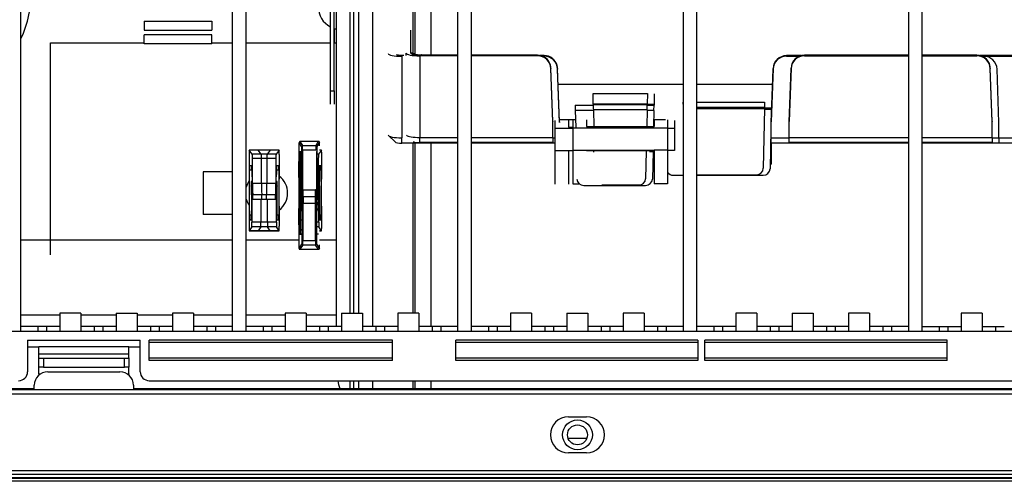
# Model space of a CAD drawing. Units: millimetres. Extents: x 2145 to 3812, y -957 to -624.
# Drawn here: x 2340 to 2559, y -955 to -853 of the extents above; entities that cross this region are included whole.
import ezdxf

# ---------------------------------------------------------------- set-up
doc = ezdxf.new("R2010")
doc.units = ezdxf.units.MM

msp = doc.modelspace()

# ---------------------------------------------------------------- linework, layer by layer
at = {"linetype": 'Continuous'}
for p, q in [((2409.12, -868.83), (2409.12, -833.79)), ((2410.42, -833.59), (2410.42, -921.1)), ((2340.45, -922.1), (2340.45, -838.14)), ((2387.43, -922.1), (2387.43, -838.14)), ((2390.43, -922.1), (2390.43, -838.14)), ((2409.92, -868.83), (2409.92, -837.42)), ((2413.5, -918.1), (2413.5, -838.14)), ((2414.3, -918.1), (2414.3, -838.14)), ((2437.4, -922.1), (2437.4, -838.14)), ((2440.4, -922.1), (2440.4, -838.14)), ((2487.38, -922.1), (2487.38, -838.14)), ((2490.38, -922.1), (2490.38, -838.14)), ((2537.35, -922.1), (2537.35, -838.14)), ((2540.35, -922.1), (2540.35, -838.14)), ((2415.42, -918.1), (2415.42, -843.17)), ((2418.42, -843.16), (2418.42, -921.1)), ((2427.41, -843.26), (2427.41, -861.05)), ((2427.81, -843.16), (2427.81, -860.82)), ((2431.41, -843.16), (2431.41, -861.05)), ((2431.41, -843.16), (2431.41, -861.05)), ((2367.84, -853.44), (2382.84, -853.44)), ((2367.84, -853.44), (2367.84, -855.44)), ((2382.84, -853.44), (2382.84, -855.44)), ((2367.84, -855.44), (2382.84, -855.44)), ((2409.92, -855), (2409.92, -858.23)), ((2426.91, -860.47), (2426.91, -855.42)), ((2367.84, -858.44), (2367.84, -856.44)), ((2382.84, -856.44), (2367.84, -856.44)), ((2382.84, -858.44), (2382.84, -856.44)), ((2347.05, -858.23), (2367.84, -858.23)), ((2347.05, -905.21), (2347.05, -858.23)), ((2382.84, -858.44), (2367.84, -858.44)), ((2382.84, -858.23), (2387.43, -858.23)), ((2390.43, -858.23), (2409.12, -858.23)), ((2409.92, -858.23), (2410.42, -858.23)), ((2424.92, -861.19), (2424.92, -879.27)), ((2425.91, -861.05), (2425.91, -860.47)), ((2428.91, -861.09), (2428.91, -879.18)), ((2437.4, -861.09), (2428.91, -861.09)), ((2429.41, -860.95), (2429.41, -860.99)), ((2437.4, -860.95), (2429.41, -860.95)), ((2437.4, -860.99), (2429.41, -860.99)), ((2455, -860.95), (2440.4, -860.95)), ((2455, -860.99), (2440.4, -860.99)), ((2455, -861.09), (2440.4, -861.09)), ((2455, -860.95), (2455, -860.99)), ((2455, -861.09), (2455, -860.99)), ((2456.5, -861.05), (2455.63, -861.05)), ((2456.5, -861.09), (2455.76, -861.09)), ((2456.5, -861.19), (2456.16, -861.19)), ((2456.5, -861.05), (2456.5, -861.09)), ((2456.5, -861.19), (2456.5, -861.09)), ((2510.27, -861.09), (2510.27, -861.05)), ((2513.54, -861.05), (2510.27, -861.05)), ((2510.27, -861.09), (2510.27, -861.19)), ((2513.46, -861.09), (2510.27, -861.09)), ((2510.27, -861.19), (2513.19, -861.19)), ((2514.27, -860.99), (2514.27, -860.95)), ((2537.35, -860.95), (2514.27, -860.95)), ((2514.27, -860.99), (2514.27, -861.09)), ((2537.35, -860.99), (2514.27, -860.99)), ((2514.27, -861.09), (2537.35, -861.09)), ((2552.45, -860.95), (2540.35, -860.95)), ((2552.45, -860.99), (2540.35, -860.99)), ((2540.35, -861.09), (2552.45, -861.09)), ((2552.45, -860.99), (2552.45, -860.95)), ((2552.45, -861.09), (2552.45, -860.99)), ((2553.95, -861.05), (2553.08, -861.05)), ((2578.44, -861.05), (2553.08, -861.05)), ((2578.44, -861.09), (2553.21, -861.09)), ((2553.61, -861.19), (2553.95, -861.19)), ((2553.61, -861.19), (2578.44, -861.19)), ((2457.99, -863.82), (2457.99, -863.93)), ((2458.4, -875.65), (2457.99, -863.82)), ((2458.4, -875.75), (2457.99, -863.93)), ((2459.5, -863.92), (2459.5, -864.03)), ((2459.9, -875.75), (2459.5, -863.92)), ((2459.9, -875.85), (2459.5, -864.03)), ((2507.28, -863.92), (2506.87, -875.75)), ((2506.87, -875.85), (2507.28, -864.03)), ((2507.28, -864.03), (2507.28, -863.92)), ((2511.27, -863.82), (2510.87, -875.65)), ((2510.87, -875.75), (2511.27, -863.93)), ((2511.27, -863.93), (2511.27, -863.82)), ((2555.44, -863.82), (2555.44, -863.93)), ((2555.85, -875.65), (2555.44, -863.82)), ((2555.85, -875.75), (2555.44, -863.93)), ((2557.35, -875.85), (2556.94, -864.03)), ((2409.12, -868.83), (2409.92, -868.83)), ((2409.12, -871.83), (2409.12, -868.83)), ((2409.92, -868.83), (2409.92, -871.83)), ((2487.38, -867.48), (2459.62, -867.48)), ((2507.16, -867.48), (2490.38, -867.48)), ((2467.35, -869.43), (2479.43, -869.43)), ((2467.39, -871.8), (2467.35, -869.43)), ((2479.43, -869.43), (2479.39, -871.8)), ((2480.93, -869.53), (2480.89, -871.9)), ((2463.4, -872), (2467.39, -872)), ((2463.42, -873.19), (2463.51, -876.88)), ((2467.42, -873.19), (2463.42, -873.19)), ((2467.39, -871.8), (2467.39, -871.9)), ((2479.39, -871.8), (2467.39, -871.8)), ((2467.39, -871.9), (2479.39, -871.9)), ((2467.42, -873.09), (2467.5, -876.78)), ((2479.36, -873.09), (2467.42, -873.09)), ((2479.36, -873.09), (2479.28, -876.78)), ((2480.86, -873.19), (2479.36, -873.19)), ((2479.39, -871.8), (2479.39, -871.9)), ((2480.89, -871.9), (2479.39, -871.9)), ((2479.39, -872), (2480.89, -872)), ((2480.86, -873.19), (2480.78, -876.78)), ((2480.89, -871.9), (2480.89, -872)), ((2487.36, -871.38), (2487.38, -871.38)), ((2487.38, -872.33), (2487.36, -871.38)), ((2490.38, -871.38), (2505.39, -871.38)), ((2505.37, -872.57), (2490.38, -872.57)), ((2490.38, -872.8), (2505.37, -872.8)), ((2505.37, -872.8), (2505.1, -886.02)), ((2505.39, -871.38), (2505.37, -872.57)), ((2505.37, -872.57), (2505.37, -872.8)), ((2506.87, -872.67), (2505.37, -872.67)), ((2505.37, -872.9), (2506.87, -872.9)), ((2506.87, -872.9), (2506.6, -886.12)), ((2506.87, -872.67), (2506.87, -872.9)), ((2458.9, -875.39), (2458.9, -877.21)), ((2463.47, -875.29), (2459.88, -875.29)), ((2459.9, -875.75), (2459.9, -875.39)), ((2461.9, -875.39), (2461.9, -876.88)), ((2462.89, -875.29), (2462.89, -877.11)), ((2465.89, -875.29), (2465.89, -876.78)), ((2483.44, -875.29), (2480.81, -875.29)), ((2480.89, -875.29), (2480.89, -876.78)), ((2483.88, -875.29), (2483.88, -877.11)), ((2485.39, -875.39), (2485.39, -877.21)), ((2506.89, -875.29), (2506.82, -875.29)), ((2506.87, -875.75), (2506.87, -875.39)), ((2458.4, -875.65), (2458.4, -875.75)), ((2458.4, -879.18), (2458.4, -875.75)), ((2462.89, -877.21), (2458.9, -877.21)), ((2458.9, -877.21), (2458.9, -882.1)), ((2459.9, -875.75), (2459.9, -875.85)), ((2461.9, -876.88), (2462.89, -876.88)), ((2483.88, -877.11), (2462.89, -877.11)), ((2462.89, -877.11), (2462.89, -882)), ((2465.89, -876.78), (2480.89, -876.78)), ((2483.88, -877.11), (2483.88, -882)), ((2485.39, -877.21), (2483.88, -877.21)), ((2485.39, -877.21), (2485.39, -882.1)), ((2506.87, -875.85), (2506.87, -875.75)), ((2506.87, -879.27), (2506.87, -875.85)), ((2510.87, -875.75), (2510.87, -875.65)), ((2510.87, -879.18), (2510.87, -875.75)), ((2555.85, -875.65), (2555.85, -875.75)), ((2555.85, -879.18), (2555.85, -875.75)), ((2557.35, -879.27), (2557.35, -875.85)), ((2421.99, -878.78), (2423.45, -880.18)), ((2424.92, -880.43), (2424.92, -879.27)), ((2428.91, -879.18), (2437.4, -879.18)), ((2428.91, -880.33), (2428.91, -879.18)), ((2440.4, -879.18), (2458.4, -879.18)), ((2458.4, -879.18), (2458.4, -880.33)), ((2458.4, -879.27), (2458.9, -879.27)), ((2506.87, -879.27), (2510.87, -879.27)), ((2506.87, -880.43), (2506.87, -879.27)), ((2510.87, -879.18), (2537.35, -879.18)), ((2510.87, -880.33), (2510.87, -879.18)), ((2540.35, -879.18), (2555.85, -879.18)), ((2555.85, -879.18), (2555.85, -880.33)), ((2555.85, -879.27), (2557.35, -879.27)), ((2555.85, -879.27), (2561.48, -879.27)), ((2557.35, -879.27), (2557.35, -880.43)), ((2395.74, -881.97), (2391.12, -881.97)), ((2391.79, -882.87), (2391.12, -881.97)), ((2395.74, -881.97), (2391.12, -881.97)), ((2397.74, -881.97), (2393.12, -881.97)), ((2393.79, -882.87), (2393.12, -881.97)), ((2397.74, -881.97), (2393.12, -881.97)), ((2395.74, -881.97), (2395.07, -882.87)), ((2397.74, -881.97), (2397.07, -882.87)), ((2402.13, -881.07), (2402.13, -887.74)), ((2402.13, -881.07), (2402.13, -881.07)), ((2402.13, -881.07), (2402.13, -887.74)), ((2402.73, -881.18), (2402.16, -880.27)), ((2402.36, -880.07), (2402.93, -880.98)), ((2406.5, -880.07), (2402.36, -880.07)), ((2406.5, -880.07), (2402.36, -880.07)), ((2402.75, -893.02), (2402.75, -881.98)), ((2402.93, -880.98), (2405.92, -880.98)), ((2402.95, -881.98), (2402.95, -893.02)), ((2405.9, -881.98), (2402.95, -881.98)), ((2405.92, -880.98), (2406.5, -880.07)), ((2406.1, -881.98), (2406.1, -893.02)), ((2406.7, -880.27), (2406.12, -881.18)), ((2407.13, -881.97), (2406.47, -882.87)), ((2406.72, -881.07), (2406.72, -881.07)), ((2407.13, -881.97), (2406.72, -881.97)), ((2407.14, -881.97), (2406.72, -881.97)), ((2437.4, -880.43), (2424.92, -880.43)), ((2427.41, -880.43), (2427.41, -918.1)), ((2427.81, -880.43), (2427.81, -918.1)), ((2437.4, -880.33), (2428.91, -880.33)), ((2430.41, -880.43), (2430.41, -880.33)), ((2437.4, -880.43), (2430.41, -880.43)), ((2431.41, -880.43), (2431.41, -921.1)), ((2431.41, -880.43), (2431.41, -921.1)), ((2458.4, -880.33), (2440.4, -880.33)), ((2458.9, -880.43), (2440.4, -880.43)), ((2454.4, -880.43), (2440.4, -880.43)), ((2454.4, -880.33), (2454.4, -880.43)), ((2458.9, -882.1), (2461.9, -882.1)), ((2458.9, -882.1), (2458.9, -889.57)), ((2461.9, -882.1), (2461.9, -889.57)), ((2461.9, -882.1), (2462.89, -882.1)), ((2462.89, -882), (2465.89, -882)), ((2462.89, -882), (2462.89, -889.47)), ((2465.89, -882), (2480.89, -882)), ((2465.89, -882.1), (2467.39, -882.1)), ((2465.89, -882.1), (2476.89, -882.1)), ((2467.39, -882.1), (2480.89, -882.1)), ((2479.89, -882.1), (2476.89, -882.1)), ((2479.89, -882), (2479.89, -882.1)), ((2480.66, -882.1), (2480.66, -882.3)), ((2480.89, -882), (2480.89, -889.47)), ((2483.88, -882), (2480.89, -882)), ((2483.88, -882), (2483.88, -889.47)), ((2485.39, -882.1), (2483.88, -882.1)), ((2506.87, -880.43), (2506.87, -885.11)), ((2537.35, -880.43), (2506.87, -880.43)), ((2537.35, -880.33), (2510.87, -880.33)), ((2512.37, -880.43), (2512.37, -880.33)), ((2537.35, -880.43), (2512.37, -880.43)), ((2555.85, -880.33), (2540.35, -880.33)), ((2557.35, -880.43), (2540.35, -880.43)), ((2561.5, -880.43), (2540.35, -880.43)), ((2391.08, -882.97), (2391.08, -888.42)), ((2395.07, -882.87), (2391.79, -882.87)), ((2395.04, -883.87), (2391.82, -883.87)), ((2391.82, -889.42), (2391.82, -883.87)), ((2397.07, -882.87), (2393.79, -882.87)), ((2397.04, -883.87), (2393.82, -883.87)), ((2393.82, -889.42), (2393.82, -883.87)), ((2395.04, -883.87), (2395.04, -889.42)), ((2397.04, -883.87), (2397.04, -889.42)), ((2397.78, -882.97), (2397.78, -888.42)), ((2402.19, -882.32), (2402.72, -882.32)), ((2402.19, -900.71), (2402.19, -882.32)), ((2402.39, -882.52), (2402.39, -900.51)), ((2402.72, -882.52), (2402.4, -882.52)), ((2402.72, -882.32), (2402.72, -892.52)), ((2402.72, -882.33), (2402.72, -892.52)), ((2406.13, -892.52), (2406.13, -882.32)), ((2406.13, -892.52), (2406.13, -882.33)), ((2406.47, -882.87), (2406.13, -882.87)), ((2406.43, -883.87), (2406.13, -883.87)), ((2406.43, -883.87), (2406.43, -889.42)), ((2407.17, -882.97), (2407.17, -888.42)), ((2467.39, -882.3), (2467.63, -882.3)), ((2479.16, -882.2), (2479.01, -888.33)), ((2479.89, -882.3), (2480.66, -882.3)), ((2480.66, -882.3), (2480.51, -888.43)), ((2391.73, -886.42), (2391.18, -886.42)), ((2391.18, -896.41), (2391.18, -886.42)), ((2391.22, -885.42), (2391.65, -885.42)), ((2397.68, -886.42), (2397.13, -886.42)), ((2397.21, -885.42), (2397.64, -885.42)), ((2397.68, -886.42), (2397.68, -896.41)), ((2402.13, -887.86), (2402.13, -884.52)), ((2402.61, -885.42), (2402.72, -885.42)), ((2407.08, -886.42), (2406.53, -886.42)), ((2406.6, -885.42), (2407.04, -885.42)), ((2406.66, -885.42), (2406.66, -888.92)), ((2407.08, -886.42), (2407.08, -896.41)), ((2506.62, -885.11), (2506.87, -885.11)), ((2387.43, -886.77), (2380.89, -886.77)), ((2380.89, -886.77), (2380.89, -896.26)), ((2391.75, -887.92), (2391.75, -890.42)), ((2397.11, -890.42), (2397.11, -887.92)), ((2402.13, -887.74), (2402.13, -887.74)), ((2402.13, -888.09), (2402.13, -894.94)), ((2406.51, -890.42), (2406.51, -887.92)), ((2407.17, -894.41), (2407.17, -888.42)), ((2485.16, -887.56), (2487.38, -887.56)), ((2490.38, -887.46), (2503.6, -887.46)), ((2490.38, -887.56), (2499.61, -887.56)), ((2490.65, -887.56), (2505.1, -887.56)), ((2391.62, -888.92), (2391.54, -888.92)), ((2391.54, -888.92), (2391.54, -889.92)), ((2391.54, -889.92), (2391.56, -889.92)), ((2391.75, -888.92), (2391.62, -888.92)), ((2395.04, -889.42), (2391.82, -889.42)), ((2397.04, -889.42), (2393.82, -889.42)), ((2397.24, -888.92), (2397.11, -888.92)), ((2397.32, -888.92), (2397.24, -888.92)), ((2397.3, -889.92), (2397.32, -889.92)), ((2397.32, -889.92), (2397.32, -888.92)), ((2403.07, -890.77), (2403.09, -890.77)), ((2403.09, -890.77), (2405.76, -890.77)), ((2405.76, -890.77), (2405.79, -890.77)), ((2406.43, -889.42), (2406.13, -889.42)), ((2406.64, -888.92), (2406.51, -888.92)), ((2406.72, -888.92), (2406.64, -888.92)), ((2406.66, -890.1), (2406.66, -897.23)), ((2406.7, -889.92), (2406.72, -889.92)), ((2406.72, -889.92), (2406.72, -888.92)), ((2462.89, -889.47), (2464.31, -889.47)), ((2465.28, -889.81), (2473.51, -889.81)), ((2469.27, -889.71), (2477.51, -889.71)), ((2470.77, -889.81), (2479.01, -889.81)), ((2483.88, -889.47), (2480.89, -889.47)), ((2391.65, -894.91), (2391.65, -892.42)), ((2391.76, -891.42), (2391.71, -891.42)), ((2391.71, -891.42), (2391.71, -897.97)), ((2391.93, -892.92), (2391.84, -892.92)), ((2391.92, -891.92), (2391.93, -891.92)), ((2394.93, -891.92), (2391.93, -891.92)), ((2391.93, -892.92), (2391.93, -891.92)), ((2394.93, -892.92), (2391.93, -892.92)), ((2393.71, -892.92), (2393.71, -897.97)), ((2393.92, -891.92), (2393.93, -891.92)), ((2396.93, -891.92), (2393.93, -891.92)), ((2393.93, -892.92), (2393.93, -891.92)), ((2396.93, -892.92), (2393.93, -892.92)), ((2394.93, -892.92), (2394.93, -891.92)), ((2394.93, -891.92), (2394.94, -891.92)), ((2395.15, -897.97), (2395.15, -892.92)), ((2396.93, -892.92), (2396.93, -891.92)), ((2396.93, -891.92), (2396.94, -891.92)), ((2397.02, -892.92), (2396.93, -892.92)), ((2397.15, -891.42), (2397.1, -891.42)), ((2397.15, -897.97), (2397.15, -891.42)), ((2397.21, -892.42), (2397.21, -894.91)), ((2402.72, -892.52), (2402.72, -892.52)), ((2402.79, -893.02), (2402.75, -893.02)), ((2402.89, -890.97), (2402.87, -890.97)), ((2402.88, -892.07), (2402.89, -892.07)), ((2403.09, -892.27), (2403.08, -892.27)), ((2403.09, -892.27), (2405.76, -892.27)), ((2405.77, -892.27), (2405.76, -892.27)), ((2405.99, -890.97), (2405.96, -890.97)), ((2405.96, -892.07), (2405.97, -892.07)), ((2406.06, -893.02), (2406.1, -893.02)), ((2406.32, -891.92), (2406.13, -891.92)), ((2406.13, -892.52), (2406.13, -892.52)), ((2406.32, -892.92), (2406.13, -892.92)), ((2406.32, -892.92), (2406.32, -891.92)), ((2406.32, -891.92), (2406.34, -891.92)), ((2406.41, -892.92), (2406.32, -892.92)), ((2406.54, -891.42), (2406.5, -891.42)), ((2406.54, -897.97), (2406.54, -891.42)), ((2406.6, -892.42), (2406.6, -894.91)), ((2391.08, -894.41), (2391.08, -898.85)), ((2397.78, -894.41), (2397.78, -898.85)), ((2402.13, -898.51), (2402.13, -895.17)), ((2402.67, -894.21), (2402.66, -894.21)), ((2402.79, -893.76), (2402.79, -900.71)), ((2402.79, -893.76), (2402.79, -893.76)), ((2402.79, -893.76), (2402.79, -900.71)), ((2402.83, -902.05), (2402.83, -893.76)), ((2403.03, -893.76), (2402.83, -893.76)), ((2403.03, -893.76), (2405.82, -893.76)), ((2403.03, -893.76), (2403.03, -902.05)), ((2405.82, -902.05), (2405.82, -893.76)), ((2405.82, -893.76), (2406.02, -893.76)), ((2406.02, -893.76), (2406.02, -902.05)), ((2406.06, -900.71), (2406.06, -893.76)), ((2406.06, -893.76), (2406.06, -893.76)), ((2406.06, -900.71), (2406.06, -893.76)), ((2406.19, -894.21), (2406.18, -894.21)), ((2407.17, -894.41), (2407.17, -898.85)), ((2387.43, -896.26), (2380.89, -896.26)), ((2391.63, -896.41), (2391.18, -896.41)), ((2391.22, -897.41), (2391.56, -897.41)), ((2397.68, -896.41), (2397.23, -896.41)), ((2397.3, -897.41), (2397.64, -897.41)), ((2402.13, -895.29), (2402.13, -902.97)), ((2402.13, -895.29), (2402.13, -895.29)), ((2402.13, -895.29), (2402.13, -902.97)), ((2402.61, -897.41), (2402.79, -897.41)), ((2402.66, -895.31), (2402.69, -895.31)), ((2406.17, -895.31), (2406.19, -895.31)), ((2407.08, -896.41), (2406.62, -896.41)), ((2406.7, -897.41), (2407.04, -897.41)), ((2391.67, -898.97), (2391.12, -899.85)), ((2395.19, -898.97), (2391.67, -898.97)), ((2395.15, -897.97), (2391.71, -897.97)), ((2393.67, -898.97), (2393.12, -899.85)), ((2397.19, -898.97), (2393.67, -898.97)), ((2397.15, -897.97), (2393.71, -897.97)), ((2395.74, -899.85), (2395.19, -898.97)), ((2397.74, -899.85), (2397.19, -898.97)), ((2402.79, -899.41), (2402.52, -899.85)), ((2406.54, -897.97), (2406.06, -897.97)), ((2406.58, -898.97), (2406.06, -898.97)), ((2407.13, -899.85), (2406.58, -898.97)), ((2395.74, -899.85), (2391.12, -899.85)), ((2391.12, -899.85), (2395.74, -899.85)), ((2397.74, -899.85), (2393.12, -899.85)), ((2393.12, -899.85), (2397.74, -899.85)), ((2402.79, -900.71), (2402.19, -900.71)), ((2402.4, -900.51), (2402.79, -900.51)), ((2406.06, -900.51), (2406.46, -900.51)), ((2407.13, -899.85), (2406.72, -899.85)), ((2406.72, -899.85), (2407.14, -899.85)), ((2387.43, -901.91), (2340.45, -901.91)), ((2402.13, -901.91), (2390.43, -901.91)), ((2402.13, -902.97), (2402.13, -902.97)), ((2402.16, -903.77), (2402.81, -902.85)), ((2403.01, -903.05), (2402.36, -903.97)), ((2402.36, -903.97), (2406.5, -903.97)), ((2402.36, -903.97), (2406.5, -903.97)), ((2403.03, -902.05), (2402.83, -902.05)), ((2405.84, -903.05), (2403.01, -903.05)), ((2403.03, -902.05), (2405.82, -902.05)), ((2405.82, -902.05), (2406.02, -902.05)), ((2406.5, -903.97), (2405.84, -903.05)), ((2406.04, -902.85), (2406.7, -903.77)), ((2410.42, -901.91), (2406.72, -901.91)), ((2406.72, -902.97), (2406.72, -902.97)), ((2349.11, -918.6), (2340.45, -918.6)), ((2353.79, -918.1), (2349.11, -918.1)), ((2349.11, -918.1), (2349.11, -921.1)), ((2353.79, -918.1), (2353.79, -921.1)), ((2361.6, -918.6), (2353.79, -918.6)), ((2361.6, -918.1), (2361.6, -921.1)), ((2361.6, -918.1), (2366.28, -918.1)), ((2366.28, -918.1), (2366.28, -921.1)), ((2374.1, -918.6), (2366.28, -918.6)), ((2378.77, -918.1), (2374.1, -918.1)), ((2374.1, -918.1), (2374.1, -921.1)), ((2378.77, -918.1), (2378.77, -921.1)), ((2387.43, -918.6), (2378.77, -918.6)), ((2399.08, -918.6), (2390.43, -918.6)), ((2403.76, -918.1), (2399.08, -918.1)), ((2399.08, -918.1), (2399.08, -921.1)), ((2403.76, -918.1), (2403.76, -921.1)), ((2410.42, -918.6), (2403.76, -918.6)), ((2411.58, -918.1), (2411.58, -921.1)), ((2411.58, -918.1), (2416.26, -918.1)), ((2416.26, -918.1), (2416.26, -921.1)), ((2428.75, -918.1), (2424.07, -918.1)), ((2424.07, -918.1), (2424.07, -921.1)), ((2428.75, -918.1), (2428.75, -921.1)), ((2453.74, -918.1), (2449.06, -918.1)), ((2449.06, -918.1), (2449.06, -921.1)), ((2453.74, -918.1), (2453.74, -921.1)), ((2461.55, -918.1), (2461.55, -921.1)), ((2461.55, -918.1), (2466.23, -918.1)), ((2466.23, -918.1), (2466.23, -921.1)), ((2478.72, -918.1), (2474.04, -918.1)), ((2474.04, -918.1), (2474.04, -921.1)), ((2478.72, -918.1), (2478.72, -921.1)), ((2503.71, -918.1), (2499.03, -918.1)), ((2499.03, -918.1), (2499.03, -921.1)), ((2503.71, -918.1), (2503.71, -921.1)), ((2511.52, -918.1), (2511.52, -921.1)), ((2511.52, -918.1), (2516.2, -918.1)), ((2516.2, -918.1), (2516.2, -921.1)), ((2528.7, -918.1), (2524.02, -918.1)), ((2524.02, -918.1), (2524.02, -921.1)), ((2528.7, -918.1), (2528.7, -921.1)), ((2553.68, -918.1), (2549.01, -918.1)), ((2549.01, -918.1), (2549.01, -921.1)), ((2553.68, -918.1), (2553.68, -921.1)), ((2344.23, -921.1), (2340.45, -921.1)), ((2346.17, -921.1), (2344.23, -921.1)), ((2344.23, -921.1), (2344.23, -922.1)), ((2346.17, -921.1), (2346.17, -922.1)), ((2349.11, -921.1), (2346.17, -921.1)), ((2349.11, -921.1), (2349.11, -922.1)), ((2356.73, -921.1), (2353.79, -921.1)), ((2353.79, -921.1), (2353.79, -922.1)), ((2358.66, -921.1), (2356.73, -921.1)), ((2356.73, -921.1), (2356.73, -922.1)), ((2358.66, -921.1), (2358.66, -922.1)), ((2361.6, -921.1), (2358.66, -921.1)), ((2361.6, -921.1), (2361.6, -922.1)), ((2369.22, -921.1), (2366.28, -921.1)), ((2366.28, -921.1), (2366.28, -922.1)), ((2371.16, -921.1), (2369.22, -921.1)), ((2369.22, -921.1), (2369.22, -922.1)), ((2371.16, -921.1), (2371.16, -922.1)), ((2374.1, -921.1), (2371.16, -921.1)), ((2374.1, -921.1), (2374.1, -922.1)), ((2381.72, -921.1), (2378.77, -921.1)), ((2378.77, -921.1), (2378.77, -922.1)), ((2383.65, -921.1), (2381.72, -921.1)), ((2381.72, -921.1), (2381.72, -922.1)), ((2387.43, -921.1), (2383.65, -921.1)), ((2383.65, -921.1), (2383.65, -922.1)), ((2394.21, -921.1), (2390.43, -921.1)), ((2396.14, -921.1), (2394.21, -921.1)), ((2394.21, -921.1), (2394.21, -922.1)), ((2396.14, -921.1), (2396.14, -922.1)), ((2399.08, -921.1), (2396.14, -921.1)), ((2399.08, -921.1), (2399.08, -922.1)), ((2406.7, -921.1), (2403.76, -921.1)), ((2403.76, -921.1), (2403.76, -922.1)), ((2408.64, -921.1), (2406.7, -921.1)), ((2406.7, -921.1), (2406.7, -922.1)), ((2408.64, -921.1), (2408.64, -922.1)), ((2411.58, -921.1), (2408.64, -921.1)), ((2411.58, -921.1), (2411.58, -922.1)), ((2419.2, -921.1), (2416.26, -921.1)), ((2416.26, -921.1), (2416.26, -922.1)), ((2421.13, -921.1), (2419.2, -921.1)), ((2419.2, -921.1), (2419.2, -922.1)), ((2421.13, -921.1), (2421.13, -922.1)), ((2424.07, -921.1), (2421.13, -921.1)), ((2424.07, -921.1), (2424.07, -922.1)), ((2431.69, -921.1), (2428.75, -921.1)), ((2428.75, -921.1), (2428.75, -922.1)), ((2433.62, -921.1), (2431.69, -921.1)), ((2431.69, -921.1), (2431.69, -922.1)), ((2437.4, -921.1), (2433.62, -921.1)), ((2433.62, -921.1), (2433.62, -922.1)), ((2444.18, -921.1), (2440.4, -921.1)), ((2446.12, -921.1), (2444.18, -921.1)), ((2444.18, -921.1), (2444.18, -922.1)), ((2446.12, -921.1), (2446.12, -922.1)), ((2449.06, -921.1), (2446.12, -921.1)), ((2449.06, -921.1), (2449.06, -922.1)), ((2456.68, -921.1), (2453.74, -921.1)), ((2453.74, -921.1), (2453.74, -922.1)), ((2458.61, -921.1), (2456.68, -921.1)), ((2456.68, -921.1), (2456.68, -922.1)), ((2458.61, -921.1), (2458.61, -922.1)), ((2461.55, -921.1), (2458.61, -921.1)), ((2461.55, -921.1), (2461.55, -922.1)), ((2469.17, -921.1), (2466.23, -921.1)), ((2466.23, -921.1), (2466.23, -922.1)), ((2471.1, -921.1), (2469.17, -921.1)), ((2469.17, -921.1), (2469.17, -922.1)), ((2471.1, -921.1), (2471.1, -922.1)), ((2474.04, -921.1), (2471.1, -921.1)), ((2474.04, -921.1), (2474.04, -922.1)), ((2481.66, -921.1), (2478.72, -921.1)), ((2478.72, -921.1), (2478.72, -922.1)), ((2483.6, -921.1), (2481.66, -921.1)), ((2481.66, -921.1), (2481.66, -922.1)), ((2487.38, -921.1), (2483.6, -921.1)), ((2483.6, -921.1), (2483.6, -922.1)), ((2494.16, -921.1), (2490.38, -921.1)), ((2496.09, -921.1), (2494.16, -921.1)), ((2494.16, -921.1), (2494.16, -922.1)), ((2496.09, -921.1), (2496.09, -922.1)), ((2499.03, -921.1), (2496.09, -921.1)), ((2499.03, -921.1), (2499.03, -922.1)), ((2506.65, -921.1), (2503.71, -921.1)), ((2503.71, -921.1), (2503.71, -922.1)), ((2508.58, -921.1), (2506.65, -921.1)), ((2506.65, -921.1), (2506.65, -922.1)), ((2508.58, -921.1), (2508.58, -922.1)), ((2511.52, -921.1), (2508.58, -921.1)), ((2511.52, -921.1), (2511.52, -922.1)), ((2519.14, -921.1), (2516.2, -921.1)), ((2516.2, -921.1), (2516.2, -922.1)), ((2521.08, -921.1), (2519.14, -921.1)), ((2519.14, -921.1), (2519.14, -922.1)), ((2521.08, -921.1), (2521.08, -922.1)), ((2524.02, -921.1), (2521.08, -921.1)), ((2524.02, -921.1), (2524.02, -922.1)), ((2531.64, -921.1), (2528.7, -921.1)), ((2528.7, -921.1), (2528.7, -922.1)), ((2533.57, -921.1), (2531.64, -921.1)), ((2531.64, -921.1), (2531.64, -922.1)), ((2537.35, -921.1), (2533.57, -921.1)), ((2533.57, -921.1), (2533.57, -922.1)), ((2540.35, -921.1), (2544.13, -921.1)), ((2544.13, -921.1), (2544.13, -922.1)), ((2544.13, -921.1), (2546.07, -921.1)), ((2546.07, -921.1), (2546.07, -922.1)), ((2546.07, -921.1), (2549.01, -921.1)), ((2549.01, -921.1), (2549.01, -922.1)), ((2553.68, -921.1), (2556.62, -921.1)), ((2553.68, -921.1), (2553.68, -922.1)), ((2556.62, -921.1), (2556.62, -922.1)), ((2556.62, -921.1), (2558.56, -921.1)), ((2244.5, -922.1), (2983.12, -922.1)), ((2341.95, -924.1), (2341.95, -931.09)), ((2341.95, -924.1), (2366.94, -924.1)), ((2341.95, -925.6), (2344.45, -925.6)), ((2344.45, -927.13), (2344.45, -925.53)), ((2344.45, -925.53), (2364.44, -925.53)), ((2364.44, -927.13), (2364.44, -925.53)), ((2364.44, -925.6), (2366.94, -925.6)), ((2366.94, -931.09), (2366.94, -924.1)), ((2368.94, -928.59), (2368.94, -924.1)), ((2422.91, -924.1), (2368.94, -924.1)), ((2422.91, -924.6), (2368.94, -924.6)), ((2422.91, -928.59), (2422.91, -924.1)), ((2436.9, -928.59), (2436.9, -924.1)), ((2490.63, -924.1), (2436.9, -924.1)), ((2490.63, -924.6), (2436.9, -924.6)), ((2490.63, -924.1), (2490.63, -928.59)), ((2545.85, -924.1), (2492.13, -924.1)), ((2492.13, -928.59), (2492.13, -924.1)), ((2545.85, -924.6), (2492.13, -924.6)), ((2545.85, -928.59), (2545.85, -924.1)), ((2344.45, -928.04), (2344.45, -927.13)), ((2344.45, -927.13), (2364.44, -927.13)), ((2364.44, -928.04), (2364.44, -927.13)), ((2344.45, -930.09), (2344.45, -928.04)), ((2344.45, -931.59), (2344.45, -930.09)), ((2345.45, -930.09), (2344.45, -930.09)), ((2345.45, -928.09), (2363.44, -928.09)), ((2345.45, -928.09), (2345.45, -930.09)), ((2345.45, -930.09), (2363.44, -930.09)), ((2363.44, -930.09), (2363.44, -928.09)), ((2364.44, -930.09), (2363.44, -930.09)), ((2364.44, -928.04), (2364.44, -930.09)), ((2364.44, -931.59), (2364.44, -930.09)), ((2422.91, -928.09), (2368.94, -928.09)), ((2422.91, -928.59), (2368.94, -928.59)), ((2490.63, -928.09), (2436.9, -928.09)), ((2490.63, -928.59), (2436.9, -928.59)), ((2545.85, -928.09), (2492.13, -928.09)), ((2545.85, -928.59), (2492.13, -928.59)), ((2344.45, -931.59), (2344.57, -931.76)), ((2346.45, -931.1), (2362.44, -931.1)), ((2364.44, -931.59), (2364.33, -931.76)), ((2343.45, -935.09), (2343.45, -934.1)), ((2365.44, -934.1), (2365.44, -935.09)), ((2368.94, -933.09), (2858.69, -933.09)), ((2413.5, -934.79), (2413.5, -933.09)), ((2414.3, -934.79), (2414.3, -933.09)), ((2415.42, -934.79), (2415.42, -933.09)), ((2418.42, -933.09), (2418.42, -934.79)), ((2427.41, -933.09), (2427.41, -934.79)), ((2427.81, -933.09), (2427.81, -934.79)), ((2431.41, -933.09), (2431.41, -934.79)), ((2431.41, -933.09), (2431.41, -934.79)), ((2905.66, -936.1), (2299.98, -936.1)), ((2323.96, -934.79), (2343.45, -934.79)), ((2936.15, -935.1), (2326.46, -935.1)), ((2936.15, -936.09), (2326.46, -936.09)), ((2365.44, -935.09), (2343.45, -935.09)), ((2343.45, -935.09), (2343.45, -935.1)), ((2365.44, -934.79), (2862.19, -934.79)), ((2365.44, -935.1), (2365.44, -935.09)), ((2461.89, -941.09), (2465.89, -941.09)), ((2461.81, -945.79), (2465.98, -945.79)), ((2465.89, -949.09), (2461.89, -949.09)), ((2216.53, -953.78), (3761.73, -953.78)), ((3724.75, -953.09), (2252.5, -953.09)), ((2963.54, -955.38), (2213.92, -955.38)), ((2218.52, -954.58), (2911.17, -954.58)), ((2915.16, -954.59), (2238.31, -954.59)), ((3740.34, -954.78), (2243.51, -954.78))]:
    msp.add_line(p, q, dxfattribs=at)
for radius in [3.3, 2.2]:
    msp.add_circle((2463.9, -945.09), radius, dxfattribs=at)
for centre, radius, start, end in [((2316.87, -846.44), 25.99, 335.1674, 0), ((2411.42, -850.24), 5, 180, 242.5871), ((2411.42, -850.24), 5, 252.5424, 258.4396), ((2455.02, -863.92), 2.97, 15.7564, 90.3911), ((2456.52, -864.02), 2.97, 15.7564, 90.3911), ((2510.26, -864.04), 2.98, 89.7044, 177.7318), ((2514.25, -863.94), 2.98, 89.7044, 177.7318), ((2552.47, -863.92), 2.97, 15.7564, 90.3911), ((2394.93, -891.52), 4.7, 0, 52.7022), ((2394.93, -891.52), 4.7, 145.0422, 163.4806), ((2394.93, -891.52), 4.7, 196.5194, 214.9578), ((2394.93, -891.52), 4.7, 307.2978, 0), ((2406.51, -903.83), 0.139, 254.2006, 294.6442), ((2339.95, -931.09), 2, 270, 0), ((2346.45, -934.1), 3, 90, 180), ((2362.44, -934.1), 3, 0, 90), ((2368.94, -931.09), 2, 180, 270), ((2425.41, -930.1), 14.99, 191.5272, 198.2522), ((2461.89, -945.09), 4, 90, 270), ((2465.89, -945.09), 4, 270, 90)]:
    msp.add_arc(centre, radius, start, end, dxfattribs=at)
for centre, major_axis, ratio, start_param, end_param in [((2424.92, -860.57), (-3, 0), 0.208564, 0, 1.570796), ((2428.91, -860.47), (-3, 0), 0.208564, 0, 1.570796), ((2429.41, -860.47), (2.5, 0), 0.208564, 3.141593, 4.712389), ((2426.91, -861.93), (-1.5, 0), 0.978009, 4.079049, 4.712389), ((2455, -863.92), (3, 0), 0.978009, 0.271982, 1.570796), ((2455, -864.02), (3, 0), 0.978009, 0.033321, 1.570796), ((2456.5, -864.02), (3, 0), 0.978009, 0.271982, 1.570796), ((2456.5, -864.12), (3, 0), 0.978009, 0.033321, 1.570796), ((2510.27, -864.02), (-3, 0), 0.978009, 4.712389, 6.249864), ((2510.27, -864.12), (3, 0), 0.978009, 1.570796, 3.108272), ((2514.27, -863.92), (-3, 0), 0.978009, 4.712389, 6.249864), ((2514.27, -864.02), (-3, 0), 0.978009, 4.712389, 6.249864), ((2552.45, -863.92), (3, 0), 0.978009, 0.271982, 1.570796), ((2552.45, -864.02), (3, 0), 0.978009, 0.033321, 1.570796), ((2553.95, -864.12), (3, 0), 0.978009, 0.033321, 1.570796), ((2455, -863.92), (3, 0), 0.978009, 0.033321, 0.271982), ((2456.5, -864.02), (3, 0), 0.978009, 0.033321, 0.271982), ((2552.45, -863.92), (3, 0), 0.978009, 0.033321, 0.271982), ((2463.42, -872.98), (0.023, -0.999), 0.004803, 3.351591, 4.922387), ((2467.42, -872.88), (0.023, -0.999), 0.004803, 3.351591, 4.922387), ((2479.36, -872.88), (0.023, 0.999), 0.004803, 4.502391, 6.073187), ((2480.86, -872.98), (0.023, 0.999), 0.004803, 4.502391, 6.073187), ((2424.92, -878.65), (-3, 0), 0.208564, 0, 1.570796), ((2428.91, -878.55), (-3, 0), 0.208564, 0.214904, 1.570796), ((2391.12, -882.97), (0, -0.999), 0.038117, 3.090355, 4.712389), ((2397.74, -882.97), (0, -0.999), 0.038117, 1.570796, 3.19283), ((2402.16, -881.07), (0, -0.8), 0.027933, 3.097177, 4.712389), ((2402.36, -880.27), (0.169, 0.106), 0.998625, 1.010317, 2.579873), ((2402.93, -881.18), (0.169, 0.106), 0.998625, 1.010317, 2.579873), ((2402.73, -881.98), (0, 0.8), 0.027933, 4.712389, 6.23877), ((2402.93, -881.98), (0, 0.999), 0.022346, 4.712389, 6.23877), ((2405.93, -881.98), (0, 0.999), 0.022346, 0.044415, 1.570796), ((2405.92, -881.18), (-0.169, 0.106), 0.998625, 3.703312, 5.272869), ((2406.13, -881.98), (0, 0.8), 0.027933, 0.044415, 1.570796), ((2406.5, -880.27), (-0.169, 0.106), 0.998625, 3.703312, 5.272869), ((2406.7, -881.07), (0, -0.8), 0.027933, 1.570796, 3.186008), ((2407.14, -882.97), (0, -0.999), 0.038117, 1.570796, 3.19283), ((2424.92, -880.12), (1.5, 0), 0.208564, 3.356497, 4.712389), ((2428.91, -880.02), (1.5, 0), 0.208564, 3.356497, 4.712389), ((2391.79, -883.87), (0, -0.999), 0.038117, 1.570796, 3.090355), ((2393.79, -883.87), (0, 0.999), 0.038117, 4.712389, 6.231948), ((2395.07, -883.87), (0, 0.999), 0.038117, 0.051237, 1.570796), ((2397.07, -883.87), (0, 0.999), 0.038117, 0.051237, 1.570796), ((2402.39, -882.32), (0.143, -0.143), 0.972458, 3.940953, 5.483825), ((2402.4, -882.32), (-0.2, 0), 0.99961, 1.542871, 1.570796), ((2406.47, -883.87), (0, 0.999), 0.038117, 0.051237, 1.570796), ((2391.22, -886.42), (0, -0.999), 0.038117, 3.141593, 4.712389), ((2391.65, -887.92), (0, 2.5), 0.038117, 4.712389, 6.283185), ((2397.21, -887.92), (0, -2.5), 0.038117, 3.141593, 4.712389), ((2397.64, -886.42), (0, 0.999), 0.038117, 4.712389, 6.283185), ((2406.6, -887.92), (0, -2.5), 0.038117, 3.141593, 4.712389), ((2407.04, -886.42), (0, 0.999), 0.038117, 4.712389, 6.283185), ((2503.6, -885.99), (1.5, 0), 0.978009, 4.712389, 6.263114), ((2505.1, -886.09), (-1.5, 0), 0.978009, 1.570796, 3.121521), ((2402.12, -887.74), (0, -0.4), 0.027933, 0.507552, 1.570796), ((2402.33, -887.86), (0.2, 0), 0.309745, 2.910558, 3.141593), ((2465.28, -888.4), (-1.5, 0), 0.938903, 0.023038, 1.570796), ((2477.51, -888.3), (1.5, 0), 0.938903, 4.712389, 6.260147), ((2479.01, -888.4), (1.5, 0), 0.938903, 4.712389, 6.260147), ((2485.16, -886.09), (-1.5, 0), 0.978009, 0.556958, 1.570796), ((2490.65, -886.09), (-1.5, 0), 0.978009, 1.384859, 1.570796), ((2499.61, -886.09), (-1.5, 0), 0.978009, 1.570796, 1.942157), ((2391.56, -892.42), (0, 2.5), 0.038117, 4.712389, 6.283185), ((2391.62, -891.42), (0, -2.5), 0.038117, 1.570796, 3.141593), ((2391.84, -890.42), (0, 2.5), 0.038117, 1.570796, 3.141593), ((2391.92, -889.42), (0, -2.5), 0.038117, 4.712389, 6.283185), ((2393.92, -889.42), (0, -2.5), 0.038117, 4.712389, 6.283185), ((2394.94, -889.42), (0, 2.5), 0.038117, 3.141593, 4.712389), ((2396.94, -889.42), (0, 2.5), 0.038117, 3.141593, 4.712389), ((2397.02, -890.42), (0, -2.5), 0.038117, 0, 1.570796), ((2397.24, -891.42), (0, 2.5), 0.038117, 0, 1.570796), ((2397.3, -892.42), (0, -2.5), 0.038117, 3.141593, 4.712389), ((2403.07, -890.97), (0, 0.2), 0.99961, 0.000002, 1.570796), ((2403.09, -890.97), (0, 0.2), 0.99961, 0, 1.570796), ((2403.09, -891.52), (0, 0.75), 0.020484, 3.141593, 6.283185), ((2405.76, -891.52), (0, -0.75), 0.020484, 3.141593, 6.283185), ((2405.76, -890.97), (0, 0.2), 0.99961, 4.712389, 6.283184), ((2405.79, -890.97), (0, 0.2), 0.99961, 4.712389, 6.283185), ((2406.34, -889.42), (0, 2.5), 0.038117, 3.141593, 4.712389), ((2406.41, -890.42), (0, -2.5), 0.038117, 0, 1.570796), ((2406.64, -891.42), (0, 2.5), 0.038117, 0, 1.570796), ((2406.7, -892.42), (0, -2.5), 0.038117, 3.141593, 4.712389), ((2470.77, -888.4), (-1.5, 0), 0.938903, 1.191688, 1.570796), ((2473.51, -888.4), (1.5, 0), 0.938903, 4.712389, 5.091497), ((2402.67, -892.52), (0, 1.7), 0.027933, 3.141593, 4.712389), ((2402.69, -893.02), (0, -2.3), 0.027933, 0, 1.570796), ((2402.87, -893.76), (0, 2.8), 0.027933, 0, 1.570796), ((2402.88, -893.76), (0, -1.7), 0.027933, 3.141593, 4.712389), ((2403.08, -892.07), (0, -0.2), 0.99961, 4.712389, 6.283185), ((2402.89, -891.52), (0, -0.55), 0.027933, 0, 3.141593), ((2403.09, -892.07), (0, -0.2), 0.99961, 4.712389, 6.283185), ((2403.08, -893.76), (0, 1.5), 0.031657, 0, 1.570796), ((2405.76, -892.07), (0, -0.2), 0.99961, 6.283184, 7.853982), ((2405.77, -892.07), (0, -0.2), 0.99961, 6.283184, 7.853982), ((2405.77, -893.76), (0, -1.5), 0.031657, 1.570796, 3.141593), ((2405.96, -891.52), (0, 0.55), 0.027933, 0, 3.141593), ((2405.97, -893.76), (0, 1.7), 0.027933, 4.712389, 6.283185), ((2405.99, -893.76), (0, -2.8), 0.027933, 1.570796, 3.141593), ((2406.17, -893.02), (0, 2.3), 0.027933, 1.570796, 3.141593), ((2406.18, -892.52), (0, -1.7), 0.027933, 4.712389, 6.283185), ((2391.56, -894.91), (0, -2.5), 0.038117, 0, 1.570796), ((2397.3, -894.91), (0, 2.5), 0.038117, 1.570796, 3.141593), ((2402.12, -895.29), (0, 0.4), 0.027933, 4.712389, 5.775633), ((2402.33, -895.17), (0.2, 0), 0.309745, 3.141593, 3.372627), ((2402.66, -894.76), (0, 0.55), 0.027933, 0, 3.141593), ((2402.86, -894.21), (0, 0.2), 0.99961, 1.026502, 1.570796), ((2402.87, -894.21), (0, 0.2), 0.99961, 1.197655, 1.570796), ((2405.99, -894.21), (0, 0.2), 0.99961, 4.712389, 5.256684), ((2405.98, -894.21), (0, 0.2), 0.99961, 4.712389, 5.08553), ((2406.19, -894.76), (0, -0.55), 0.027933, 0, 3.141593), ((2406.7, -894.91), (0, 2.5), 0.038117, 1.570796, 3.141593), ((2391.22, -896.41), (0, 0.999), 0.038117, 1.570796, 3.141593), ((2397.64, -896.41), (0, -0.999), 0.038117, 0, 1.570796), ((2402.86, -895.31), (0, -0.2), 0.99961, 4.712389, 5.924861), ((2402.89, -895.31), (0, -0.2), 0.99961, 4.712389, 5.778609), ((2405.99, -895.31), (0, -0.2), 0.99961, 0.358324, 1.570796), ((2405.97, -895.31), (0, -0.2), 0.99961, 0.504576, 1.570796), ((2407.04, -896.41), (0, -0.999), 0.038117, 0, 1.570796), ((2391.12, -898.85), (0, 0.999), 0.038117, 1.570796, 3.202125), ((2391.67, -897.97), (0, -0.999), 0.038117, 0.060532, 1.570796), ((2393.67, -897.97), (0, -0.999), 0.038117, 0.060532, 1.570796), ((2395.19, -897.97), (0, -0.999), 0.038117, 4.712389, 6.222653), ((2397.19, -897.97), (0, -0.999), 0.038117, 4.712389, 6.222653), ((2397.74, -898.85), (0, 0.999), 0.038117, 3.081061, 4.712389), ((2406.58, -897.97), (0, -0.999), 0.038117, 4.712389, 6.222653), ((2407.14, -898.85), (0, 0.999), 0.038117, 3.081061, 4.712389), ((2402.39, -900.71), (0.143, 0.143), 0.972458, 0.799361, 2.342232), ((2402.4, -900.71), (0.2, 0), 0.99961, 1.570796, 1.598722), ((2402.16, -902.97), (0, 0.8), 0.027933, 1.570796, 3.180788), ((2402.36, -903.77), (0.163, -0.116), 0.998843, 3.76106, 5.330762), ((2402.81, -902.05), (0, -0.8), 0.027933, 0.039196, 1.570796), ((2403.01, -902.85), (0.163, -0.116), 0.998843, 3.76106, 5.330762), ((2403.01, -902.05), (0, 0.999), 0.022346, 3.180788, 4.712389), ((2405.84, -902.05), (0, -0.999), 0.022346, 4.712389, 6.24399), ((2405.84, -902.85), (-0.163, -0.116), 0.998843, 0.952424, 2.522126), ((2406.04, -902.05), (0, -0.8), 0.027933, 4.712389, 6.24399), ((2406.5, -903.77), (-0.163, -0.116), 0.998843, 0.952424, 2.522126), ((2406.7, -902.97), (0, 0.8), 0.027933, 3.102397, 4.712389), ((2345.45, -928.04), (-0.999, 0), 0.05, 0, 1.570796), ((2363.44, -928.04), (-0.999, 0), 0.05, 1.570796, 3.141593)]:
    msp.add_ellipse(centre, major_axis=major_axis, ratio=ratio, start_param=start_param, end_param=end_param, dxfattribs=at)
for points, knots in [([(2425.42, -861.05), (2425.28, -861.05), (2424.94, -861.05), (2424.41, -861.01), (2424, -860.95), (2423.8, -860.9), (2423.76, -860.88), (2423.76, -860.88)], [0, 0, 0, 0, 0.161479, 0.46474, 0.702426, 0.878502, 1, 1, 1, 1]), ([(2429.41, -860.95), (2429.27, -860.95), (2428.94, -860.95), (2428.41, -860.91), (2427.99, -860.85), (2427.79, -860.8), (2427.75, -860.78), (2427.75, -860.78)], [0, 0, 0, 0, 0.161479, 0.46474, 0.702426, 0.878502, 1, 1, 1, 1]), ([(2429.57, -860.95), (2429.54, -860.95), (2429.43, -860.93), (2429.29, -860.9), (2429.25, -860.88), (2429.25, -860.88)], [0, 0, 0, 0, 0.159056, 0.656646, 1, 1, 1, 1]), ([(2406.72, -881.07), (2406.72, -880.98), (2406.72, -880.81), (2406.72, -880.55), (2406.71, -880.33), (2406.71, -880.28), (2406.69, -880.2), (2406.67, -880.17), (2406.64, -880.12), (2406.59, -880.08), (2406.54, -880.07), (2406.52, -880.07)], [0, 0, 0, 0, 0.162019, 0.370417, 0.582617, 0.808315, 0.83695, 0.866177, 0.905555, 0.950349, 1, 1, 1, 1]), ([(2402.13, -902.97), (2402.13, -903.06), (2402.13, -903.22), (2402.14, -903.48), (2402.15, -903.7), (2402.14, -903.75), (2402.16, -903.83), (2402.18, -903.87), (2402.21, -903.91), (2402.26, -903.95), (2402.31, -903.97), (2402.33, -903.97)], [0, 0, 0, 0, 0.16226, 0.370967, 0.583482, 0.809515, 0.837387, 0.866466, 0.905681, 0.950356, 1, 1, 1, 1])]:
    msp.add_open_spline(points, degree=3, knots=knots, dxfattribs=at)

doc.saveas('drawing.dxf')
